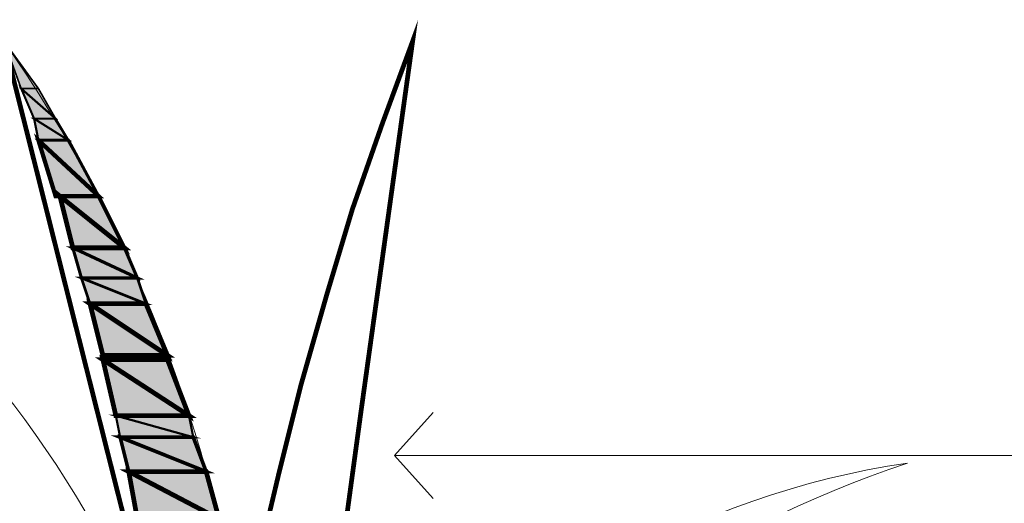
# Model space of a CAD drawing. Units: millimetres. Extents: x -661 to 5141, y -2154 to 3973.
# Drawn here: x 3008 to 3299, y 2932 to 3075 of the extents above; entities that cross this region are included whole.
import ezdxf

# ---------------------------------------------------------------- set-up
doc = ezdxf.new("R2010")
doc.units = ezdxf.units.MM
doc.header["$MEASUREMENT"] = 0
doc.linetypes.add('atContinuous2', pattern=[0])
doc.layers.add('at_Entity', color=7, linetype='Continuous')
doc.layers.add('at_Solid', color=7, linetype='Continuous')

msp = doc.modelspace()

# ---------------------------------------------------------------- hatches: boundary and pattern name
at = {"layer": 'at_Solid', "lineweight": 15}
msp.add_hatch(color=256, dxfattribs=at).paths.add_polyline_path([(3003.1597, 3068.47493), (3013.35196, 3054.46094), (3008.25583, 3054.46094)])
h = msp.add_hatch(color=256, dxfattribs=at)
h.paths.add_polyline_path([(3013.35196, 3054.46094), (3008.25583, 3054.46094), (3018.44808, 3045.54296)], flags=17)
h.paths.add_polyline_path([(3008.25583, 3054.46094), (3018.44808, 3045.54296), (3012.07769, 3045.54296)], flags=17)
h = msp.add_hatch(color=256, dxfattribs=at)
h.paths.add_polyline_path([(3018.44808, 3045.54296), (3012.07769, 3045.54296), (3022.26994, 3039.17281)], flags=17)
h.paths.add_polyline_path([(3012.07769, 3045.54296), (3022.26994, 3039.17281), (3013.35196, 3039.17281)], flags=17)
h = msp.add_hatch(color=256, dxfattribs=at)
h.paths.add_polyline_path([(3022.26994, 3039.17281), (3013.35196, 3039.17281), (3031.18791, 3022.61088)], flags=17)
h.paths.add_polyline_path([(3013.35196, 3039.17281), (3031.18791, 3022.61088), (3018.44808, 3022.61088)], flags=17)
h = msp.add_hatch(color=256, dxfattribs=at)
h.paths.add_polyline_path([(3031.18791, 3022.61088), (3018.44808, 3022.61088)], flags=17)
h.paths.add_polyline_path([(3018.44808, 3022.61088), (3031.18791, 3022.61088), (3019.72188, 3022.61088)], flags=17)
h = msp.add_hatch(color=256, dxfattribs=at)
h.paths.add_polyline_path([(3031.18791, 3022.61088), (3019.72188, 3022.61088), (3038.8321, 3007.32275)], flags=17)
h.paths.add_polyline_path([(3019.72188, 3022.61088), (3038.8321, 3007.32275), (3023.54372, 3007.32275)], flags=17)
h = msp.add_hatch(color=256, dxfattribs=at)
h.paths.add_polyline_path([(3038.8321, 3007.32275), (3023.54372, 3007.32275), (3042.65395, 2998.40476)], flags=17)
h.paths.add_polyline_path([(3023.54372, 3007.32275), (3042.65395, 2998.40476), (3026.09179, 2998.40476)], flags=17)
h = msp.add_hatch(color=256, dxfattribs=at)
h.paths.add_polyline_path([(3042.65395, 2998.40476), (3026.09179, 2998.40476), (3045.20202, 2990.76082)], flags=17)
h.paths.add_polyline_path([(3026.09179, 2998.40476), (3045.20202, 2990.76082), (3028.63985, 2990.76082)], flags=17)
h = msp.add_hatch(color=256, dxfattribs=at)
h.paths.add_polyline_path([(3045.20202, 2990.76082), (3028.63985, 2990.76082), (3051.57194, 2975.47269)], flags=17)
h.paths.add_polyline_path([(3028.63985, 2990.76082), (3051.57194, 2975.47269), (3032.4617, 2975.47269)], flags=17)
h = msp.add_hatch(color=256, dxfattribs=at)
h.paths.add_polyline_path([(3051.57194, 2975.47269), (3032.4617, 2975.47269), (3051.57194, 2974.19889)], flags=17)
h.paths.add_polyline_path([(3032.4617, 2975.47269), (3051.57194, 2974.19889), (3032.4617, 2974.19889)], flags=17)
h = msp.add_hatch(color=256, dxfattribs=at)
h.paths.add_polyline_path([(3051.57194, 2974.19889), (3032.4617, 2974.19889), (3057.94185, 2957.63673)], flags=17)
h.paths.add_polyline_path([(3032.4617, 2974.19889), (3057.94185, 2957.63673), (3036.28404, 2957.63673)], flags=17)
h = msp.add_hatch(color=256, dxfattribs=at)
h.paths.add_polyline_path([(3057.94185, 2957.63673), (3036.28404, 2957.63673), (3059.21613, 2951.26682)], flags=17)
h.paths.add_polyline_path([(3036.28404, 2957.63673), (3059.21613, 2951.26682), (3037.55783, 2951.26682)], flags=17)
h = msp.add_hatch(color=256, dxfattribs=at)
h.paths.add_polyline_path([(3059.21613, 2951.26682), (3037.55783, 2951.26682), (3063.03797, 2941.07481)], flags=17)
h.paths.add_polyline_path([(3037.55783, 2951.26682), (3063.03797, 2941.07481), (3040.10589, 2941.07481)], flags=17)
h = msp.add_hatch(color=256, dxfattribs=at)
h.paths.add_polyline_path([(3063.03797, 2941.07481), (3040.10589, 2941.07481), (3066.85982, 2927.0607)], flags=17)
h.paths.add_polyline_path([(3040.10589, 2941.07481), (3066.85982, 2927.0607), (3042.65395, 2927.0607)], flags=17)

# ---------------------------------------------------------------- linework, layer by layer
at = {"lineweight": 15}
msp.add_line((3118.82367, 2945.82366), (3740.93782, 2945.82366), dxfattribs=at)
at = {"layer": 'at_Entity', "linetype": 'atContinuous2', "lineweight": 15}
for p, q in [((3013.35196, 3054.46094), (3008.25583, 3054.46094)), ((3008.25583, 3054.46094), (3018.44808, 3045.54296)), ((3008.25583, 3054.46094), (3018.44808, 3045.54296)), ((3012.07769, 3045.54296), (3008.25583, 3054.46094)), ((3018.44808, 3045.54296), (3013.35196, 3054.46094)), ((3018.44808, 3045.54296), (3012.07769, 3045.54296)), ((3018.44808, 3045.54296), (3012.07769, 3045.54296)), ((3012.07769, 3045.54296), (3022.26994, 3039.17281)), ((3012.07769, 3045.54296), (3022.26994, 3039.17281)), ((3013.35196, 3039.17281), (3012.07769, 3045.54296)), ((3022.26994, 3039.17281), (3018.44808, 3045.54296)), ((3022.26994, 3039.17281), (3013.35196, 3039.17281)), ((3022.26994, 3039.17281), (3013.35196, 3039.17281)), ((3013.35196, 3039.17281), (3031.18791, 3022.61088)), ((3013.35196, 3039.17281), (3031.18791, 3022.61088)), ((3018.44808, 3022.61088), (3013.35196, 3039.17281)), ((3031.18791, 3022.61088), (3022.26994, 3039.17281)), ((3031.18791, 3022.61088), (3018.44808, 3022.61088)), ((3031.18791, 3022.61088), (3018.44808, 3022.61088)), ((3018.44808, 3022.61088), (3031.18791, 3022.61088)), ((3018.44808, 3022.61088), (3031.18791, 3022.61088)), ((3019.72188, 3022.61088), (3018.44808, 3022.61088)), ((3031.18791, 3022.61088), (3019.72188, 3022.61088)), ((3031.18791, 3022.61088), (3019.72188, 3022.61088)), ((3019.72188, 3022.61088), (3038.8321, 3007.32275)), ((3019.72188, 3022.61088), (3038.8321, 3007.32275)), ((3023.54372, 3007.32275), (3019.72188, 3022.61088)), ((3031.18791, 3022.61088), (3031.18791, 3022.61088)), ((3038.8321, 3007.32275), (3031.18791, 3022.61088)), ((3038.8321, 3007.32275), (3023.54372, 3007.32275)), ((3038.8321, 3007.32275), (3023.54372, 3007.32275)), ((3023.54372, 3007.32275), (3042.65395, 2998.40476)), ((3023.54372, 3007.32275), (3042.65395, 2998.40476)), ((3026.09179, 2998.40476), (3023.54372, 3007.32275)), ((3042.65395, 2998.40476), (3038.8321, 3007.32275)), ((3042.65395, 2998.40476), (3026.09179, 2998.40476)), ((3042.65395, 2998.40476), (3026.09179, 2998.40476)), ((3026.09179, 2998.40476), (3045.20202, 2990.76082)), ((3026.09179, 2998.40476), (3045.20202, 2990.76082)), ((3028.63985, 2990.76082), (3026.09179, 2998.40476)), ((3045.20202, 2990.76082), (3042.65395, 2998.40476)), ((3045.20202, 2990.76082), (3028.63985, 2990.76082)), ((3045.20202, 2990.76082), (3028.63985, 2990.76082)), ((3028.63985, 2990.76082), (3051.57194, 2975.47269)), ((3028.63985, 2990.76082), (3051.57194, 2975.47269)), ((3032.4617, 2975.47269), (3028.63985, 2990.76082)), ((3051.57194, 2975.47269), (3045.20202, 2990.76082)), ((3051.57194, 2975.47269), (3032.4617, 2975.47269)), ((3051.57194, 2975.47269), (3032.4617, 2975.47269)), ((3032.4617, 2975.47269), (3051.57194, 2974.19889)), ((3032.4617, 2975.47269), (3051.57194, 2974.19889)), ((3032.4617, 2974.19889), (3032.4617, 2975.47269)), ((3051.57194, 2974.19889), (3051.57194, 2975.47269)), ((3051.57194, 2974.19889), (3032.4617, 2974.19889)), ((3051.57194, 2974.19889), (3032.4617, 2974.19889)), ((3032.4617, 2974.19889), (3057.94185, 2957.63673)), ((3032.4617, 2974.19889), (3057.94185, 2957.63673)), ((3036.28404, 2957.63673), (3032.4617, 2974.19889)), ((3057.94185, 2957.63673), (3051.57194, 2974.19889)), ((3057.94185, 2957.63673), (3036.28404, 2957.63673)), ((3057.94185, 2957.63673), (3036.28404, 2957.63673)), ((3036.28404, 2957.63673), (3059.21613, 2951.26682)), ((3036.28404, 2957.63673), (3059.21613, 2951.26682)), ((3037.55783, 2951.26682), (3036.28404, 2957.63673)), ((3059.21613, 2951.26682), (3057.94185, 2957.63673)), ((3059.21613, 2951.26682), (3037.55783, 2951.26682)), ((3059.21613, 2951.26682), (3037.55783, 2951.26682)), ((3037.55783, 2951.26682), (3063.03797, 2941.07481)), ((3037.55783, 2951.26682), (3063.03797, 2941.07481)), ((3040.10589, 2941.07481), (3037.55783, 2951.26682)), ((3063.03797, 2941.07481), (3059.21613, 2951.26682)), ((3063.03797, 2941.07481), (3040.10589, 2941.07481)), ((3063.03797, 2941.07481), (3040.10589, 2941.07481)), ((3040.10589, 2941.07481), (3066.85982, 2927.0607)), ((3040.10589, 2941.07481), (3066.85982, 2927.0607)), ((3042.65395, 2927.0607), (3040.10589, 2941.07481)), ((3066.85982, 2927.0607), (3063.03797, 2941.07481))]:
    msp.add_line(p, q, dxfattribs=at)
at = {"layer": 'at_Entity', "lineweight": 15}
for points in [[(3057.94185, 2685.00029, 1.40538, 1.40538, 0), (3069.40787, 2739.78239, 1.40538, 1.40538, 0), (3080.87389, 2794.5645, 1.40538, 1.40538, 0), (3091.06591, 2848.0726, 1.40538, 1.40538, 0), (3101.25793, 2902.85471, 1.40538, 1.40538, 0), (3108.90194, 2958.91082, 1.40538, 1.40538, 0), (3116.54596, 3013.6929, 1.40538, 1.40538, 0), (3124.18997, 3068.47502, 1.40538, 1.40538, 0), (3115.27195, 3044.26896, 1.40538, 1.40538, 0), (3106.35394, 3018.78891, 1.40538, 1.40538, 0), (3098.70992, 2993.30888, 1.40538, 1.40538, 0), (3091.06591, 2966.55483, 1.40538, 1.40538, 0), (3084.6959, 2941.07477, 1.40538, 1.40538, 0), (3078.32588, 2914.32072, 1.40538, 1.40538, 0), (3073.22987, 2888.84068, 1.40538, 1.40538, 0), (3069.40787, 2862.08662, 1.40538, 1.40538, 0), (3065.58586, 2835.33257, 1.40538, 1.40538, 0), (3063.03786, 2808.57852, 1.40538, 1.40538, 0), (3061.76385, 2781.82447, 1.40538, 1.40538, 0), (3060.48985, 2755.07042, 1.40538, 1.40538, 0), (3060.48985, 2728.31637, 1.40538, 1.40538, 0), (3060.48985, 2701.56232, 1.40538, 1.40538, 0)], [(3054.12, 2686.27432, 1.40538, 1.40538, 0), (3050.61635, 2880.24106, 1.40538, 1.40538, 0), (3003.1597, 3068.47493, 1.40538, 1.40538, 0)], [(3003.1597, 3068.47493, 0.50961, 0.50961, 0), (3013.35196, 3054.46094, 0.50961, 0.50961, 0), (3008.25583, 3054.46094, 0.50961, 0.50961, 0), (3003.1597, 3068.47493, 0.50961, 0.50961, 0)], [(3003.1597, 3068.47493, 0.50961, 0.50961, 0), (3013.35196, 3054.46094, 0.50961, 0.50961, 0), (3008.25583, 3054.46094, 0.50961, 0.50961, 0), (3003.1597, 3068.47493, 0.50961, 0.50961, 0)], [(3013.35196, 3054.46094, 0.50961, 0.50961, 0), (3008.25583, 3054.46094, 0.50961, 0.50961, 0), (3018.44808, 3045.54296, 0.50961, 0.50961, 0), (3013.35196, 3054.46094, 0.50961, 0.50961, 0)], [(3008.25583, 3054.46094, 0.63704, 0.63704, 0), (3018.44808, 3045.54296, 0.63704, 0.63704, 0), (3012.07769, 3045.54296, 0.63704, 0.63704, 0), (3008.25583, 3054.46094, 0.63704, 0.63704, 0)], [(3018.44808, 3045.54296, 0.63704, 0.63704, 0), (3012.07769, 3045.54296, 0.63704, 0.63704, 0), (3022.26994, 3039.17281, 0.63704, 0.63704, 0), (3018.44808, 3045.54296, 0.63704, 0.63704, 0)], [(3012.07769, 3045.54296, 0.64964, 0.64964, 0), (3022.26994, 3039.17281, 0.64964, 0.64964, 0), (3013.35196, 3039.17281, 0.64964, 0.64964, 0), (3012.07769, 3045.54296, 0.64964, 0.64964, 0)], [(3022.26994, 3039.17281, 0.8918, 0.8918, 0), (3013.35196, 3039.17281, 0.8918, 0.8918, 0), (3031.18791, 3022.61088, 0.8918, 0.8918, 0), (3022.26994, 3039.17281, 0.8918, 0.8918, 0)], [(3013.35196, 3039.17281, 1.27398, 1.27398, 0), (3031.18791, 3022.61088, 1.27398, 1.27398, 0), (3018.44808, 3022.61088, 1.27398, 1.27398, 0), (3013.35196, 3039.17281, 1.27398, 1.27398, 0)], [(3031.18791, 3022.61088, 1.1466, 1.1466, 0), (3019.72188, 3022.61088, 1.1466, 1.1466, 0), (3038.8321, 3007.32275, 1.1466, 1.1466, 0), (3031.18791, 3022.61088, 1.1466, 1.1466, 0)], [(3018.44808, 3022.61088, 0.12738, 0.12738, 0), (3031.18791, 3022.61088, 0.12738, 0.12738, 0), (3019.72188, 3022.61088, 0.12738, 0.12738, 0), (3018.44808, 3022.61088, 0.12738, 0.12738, 0)], [(3019.72188, 3022.61088, 1.40538, 1.40538, 0), (3038.8321, 3007.32275, 1.40538, 1.40538, 0), (3023.54372, 3007.32275, 1.40538, 1.40538, 0), (3019.72188, 3022.61088, 1.40538, 1.40538, 0)], [(3038.8321, 3007.32275, 0.97024, 0.97024, 0), (3023.54372, 3007.32275, 0.97024, 0.97024, 0), (3042.65395, 2998.40476, 0.97024, 0.97024, 0), (3038.8321, 3007.32275, 0.97024, 0.97024, 0)], [(3023.54372, 3007.32275, 0.92749, 0.92749, 0), (3042.65395, 2998.40476, 0.92749, 0.92749, 0), (3026.09179, 2998.40476, 0.92749, 0.92749, 0), (3023.54372, 3007.32275, 0.92749, 0.92749, 0)], [(3042.65395, 2998.40476, 0.80575, 0.80575, 0), (3026.09179, 2998.40476, 0.80575, 0.80575, 0), (3045.20202, 2990.76082, 0.80575, 0.80575, 0), (3042.65395, 2998.40476, 0.80575, 0.80575, 0)], [(3026.09179, 2998.40476, 0.80575, 0.80575, 0), (3045.20202, 2990.76082, 0.80575, 0.80575, 0), (3028.63985, 2990.76082, 0.80575, 0.80575, 0), (3026.09179, 2998.40476, 0.80575, 0.80575, 0)], [(3045.20202, 2990.76082, 1.40538, 1.40538, 0), (3028.63985, 2990.76082, 1.40538, 1.40538, 0), (3051.57194, 2975.47269, 1.40538, 1.40538, 0), (3045.20202, 2990.76082, 1.40538, 1.40538, 0)], [(3028.63985, 2990.76082, 1.40538, 1.40538, 0), (3051.57194, 2975.47269, 1.40538, 1.40538, 0), (3032.4617, 2975.47269, 1.40538, 1.40538, 0), (3028.63985, 2990.76082, 1.40538, 1.40538, 0)], [(3051.57194, 2974.19889, 1.40538, 1.40538, 0), (3032.4617, 2974.19889, 1.40538, 1.40538, 0), (3057.94185, 2957.63673, 1.40538, 1.40538, 0), (3051.57194, 2974.19889, 1.40538, 1.40538, 0)], [(3051.57194, 2975.47269, 0.12738, 0.12738, 0), (3032.4617, 2975.47269, 0.12738, 0.12738, 0), (3051.57194, 2974.19889, 0.12738, 0.12738, 0), (3051.57194, 2975.47269, 0.12738, 0.12738, 0)], [(3032.4617, 2974.19889, 1.40538, 1.40538, 0), (3057.94185, 2957.63673, 1.40538, 1.40538, 0), (3036.28404, 2957.63673, 1.40538, 1.40538, 0), (3032.4617, 2974.19889, 1.40538, 1.40538, 0)], [(3032.4617, 2975.47269, 0.12738, 0.12738, 0), (3051.57194, 2974.19889, 0.12738, 0.12738, 0), (3032.4617, 2974.19889, 0.12738, 0.12738, 0), (3032.4617, 2975.47269, 0.12738, 0.12738, 0)], [(3057.94185, 2957.63673, 0.64961, 0.64961, 0), (3036.28404, 2957.63673, 0.64961, 0.64961, 0), (3059.21613, 2951.26682, 0.64961, 0.64961, 0), (3057.94185, 2957.63673, 0.64961, 0.64961, 0)], [(3036.28404, 2957.63673, 0.6496, 0.6496, 0), (3059.21613, 2951.26682, 0.6496, 0.6496, 0), (3037.55783, 2951.26682, 0.6496, 0.6496, 0), (3036.28404, 2957.63673, 0.6496, 0.6496, 0)], [(3059.21613, 2951.26682, 1.0885, 1.0885, 0), (3037.55783, 2951.26682, 1.0885, 1.0885, 0), (3063.03797, 2941.07481, 1.0885, 1.0885, 0), (3059.21613, 2951.26682, 1.0885, 1.0885, 0)], [(3037.55783, 2951.26682, 1.05057, 1.05057, 0), (3063.03797, 2941.07481, 1.05057, 1.05057, 0), (3040.10589, 2941.07481, 1.05057, 1.05057, 0), (3037.55783, 2951.26682, 1.05057, 1.05057, 0)], [(3063.03797, 2941.07481, 1.40538, 1.40538, 0), (3040.10589, 2941.07481, 1.40538, 1.40538, 0), (3066.85982, 2927.0607, 1.40538, 1.40538, 0), (3063.03797, 2941.07481, 1.40538, 1.40538, 0)], [(3040.10589, 2941.07481, 1.40538, 1.40538, 0), (3066.85982, 2927.0607, 1.40538, 1.40538, 0), (3042.65395, 2927.0607, 1.40538, 1.40538, 0), (3040.10589, 2941.07481, 1.40538, 1.40538, 0)]]:
    msp.add_lwpolyline(points, format="xyseb", dxfattribs=at)
for points in [[(3031.18791, 3022.61088), (3018.44808, 3022.61088), (3031.18791, 3022.61088), (3031.18791, 3022.61088)], [(3130.28971, 2933.08359), (3118.82367, 2945.82366), (3130.28971, 2958.56368)]]:
    msp.add_lwpolyline(points, dxfattribs=at)
at = {"layer": 'at_Entity', "linetype": 'atContinuous2', "lineweight": 15}
for centre, radius, start, end in [((2661.31106, 2829.84865), 416.8672, 340.9692177, 34.9168359), ((2762.5204, 2775.2153), 306.21579, 343.8608452, 48.5950436), ((2519.47376, 2723.78541), 526.88958, 356.1951732, 32.2427709), ((3307.60661, 2696.18847), 250.17139, 98.4834253, 182.5658617), ((3368.20838, 2649.37012), 309.98762, 108.3338971, 175.2936696)]:
    msp.add_arc(centre, radius, start, end, dxfattribs=at)

doc.saveas('drawing.dxf')
